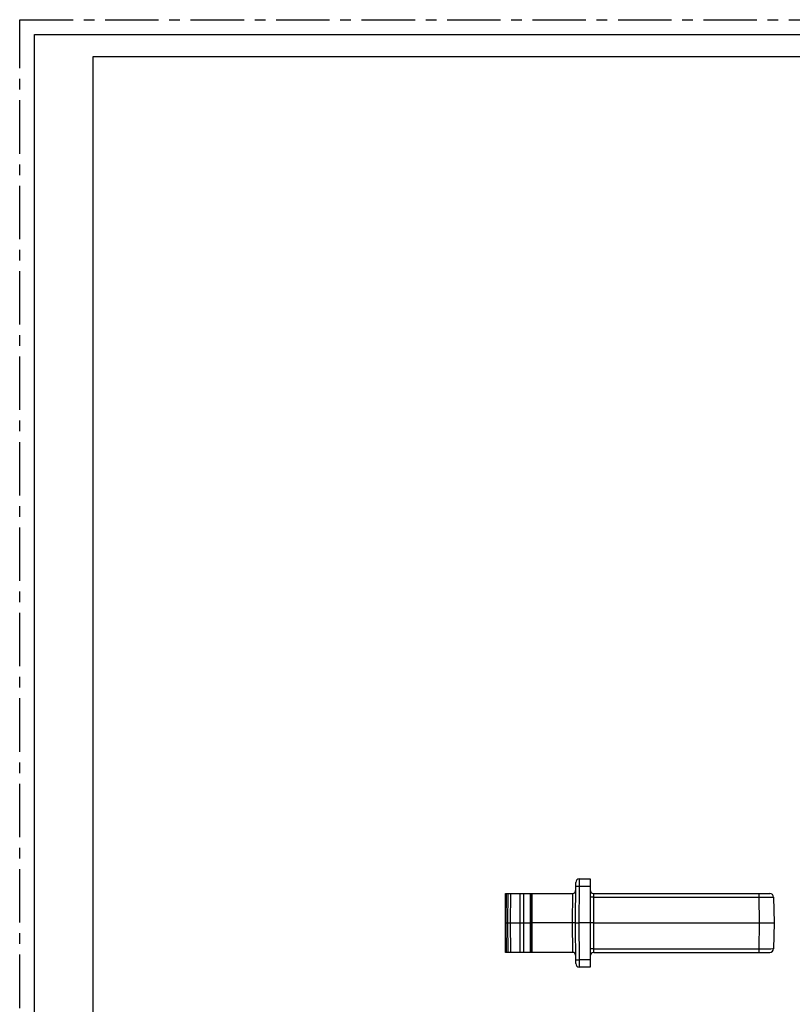
# Model space of a CAD drawing. Units: millimetres. Extents: x 0 to 210, y 0 to 297.
# Drawn here: x 0 to 105, y 163 to 297 of the extents above; entities that cross this region are included whole.
import ezdxf

# ---------------------------------------------------------------- set-up
doc = ezdxf.new("R2010")
doc.units = ezdxf.units.MM
doc.header["$LTSCALE"] = 19.36
doc.linetypes.add('CENTER', pattern=[0.6, 0.375, -0.075, 0.075, -0.075])
doc.layers.get('0').update_dxf_attribs({"linetype": 'CONTINUOUS'})
doc.layers.add('6_FUNCOES_GEOM', color=7, linetype='CONTINUOUS')
doc.layers.add('DEFAULT_1', color=7, linetype='CENTER')

msp = doc.modelspace()

# ---------------------------------------------------------------- linework, layer by layer
at = {"color": 7, "linetype": 'Continuous'}
for p, q in [((2, 2), (2, 295)), ((2, 295), (208, 295))]:
    msp.add_line(p, q, dxfattribs=at)
at = {"color": 3, "linetype": 'Continuous'}
for p, q in [((10, 5), (10, 292)), ((10, 292), (205, 292))]:
    msp.add_line(p, q, dxfattribs=at)
at = {"layer": '6_FUNCOES_GEOM', "color": 7, "linetype": 'Continuous'}
for p, q in [((75.5166, 174.1889), (75.5646, 179.6933)), ((76.0603, 179.2064), (76.0646, 180.1889)), ((76.0646, 180.1889), (77.5166, 180.1889)), ((77.5166, 180.1889), (77.5166, 168.1889)), ((66.0014, 174.1889), (66.0363, 178.1889)), ((66.0363, 178.1889), (75.1515, 178.1889)), ((66.1354, 174.1889), (66.1656, 178.1889)), ((66.3307, 178.1889), (66.3004, 174.1889)), ((66.6839, 178.1889), (66.6664, 174.1889)), ((68.021, 174.1889), (68.0384, 178.1889)), ((68.521, 170.1889), (68.521, 178.1889)), ((69.4166, 170.1889), (69.4166, 178.1889)), ((69.5166, 170.1889), (69.5166, 178.1889)), ((69.6166, 178.1889), (69.6166, 170.1889)), ((75.1166, 174.1889), (75.1515, 178.1889)), ((76.0166, 174.1889), (76.0603, 179.2064)), ((76.0603, 179.2064), (77.5166, 179.2064)), ((78.0166, 170.1889), (78.0166, 178.1889)), ((78.0166, 178.1889), (101.9554, 178.1889)), ((100.4557, 178.1889), (100.4557, 177.6977)), ((78.0166, 177.6977), (100.4557, 177.6977)), ((100.4557, 177.6977), (100.5169, 174.1889)), ((102.4554, 177.6977), (102.5166, 174.1889)), ((66.0363, 170.1889), (66.0014, 174.1889)), ((66.0014, 174.1889), (69.4166, 174.1889)), ((66.1656, 170.1889), (66.1354, 174.1889)), ((66.3004, 174.1889), (66.3307, 170.1889)), ((66.6664, 174.1889), (66.6839, 170.1889)), ((68.0384, 170.1889), (68.021, 174.1889)), ((75.1166, 174.1889), (69.6166, 174.1889)), ((75.1515, 170.1889), (75.1166, 174.1889)), ((75.5646, 168.6846), (75.5166, 174.1889)), ((75.5166, 174.1889), (76.0166, 174.1889)), ((76.0603, 169.1715), (76.0166, 174.1889)), ((77.5166, 174.1889), (76.0166, 174.1889)), ((78.0166, 174.1889), (77.5166, 174.1889)), ((78.0166, 174.1889), (100.5169, 174.1889)), ((100.5169, 174.1889), (100.4557, 170.6802)), ((100.5169, 174.1889), (102.5166, 174.1889)), ((102.5166, 174.1889), (102.4554, 170.6802)), ((75.1515, 170.1889), (66.0363, 170.1889)), ((78.0166, 170.6802), (100.4557, 170.6802)), ((78.0166, 170.1889), (101.9554, 170.1889)), ((100.4557, 170.6802), (100.4557, 170.1889)), ((77.5166, 169.1715), (76.0603, 169.1715)), ((76.0646, 168.1889), (76.0603, 169.1715)), ((77.5166, 168.1889), (76.0646, 168.1889))]:
    msp.add_line(p, q, dxfattribs=at)
for centre, radius, start, end in [((76.0646, 179.6889), 0.5, 90, 179.5), ((75.155, 178.5889), 0.4, 269.504363, 359.5), ((78.0166, 178.6889), 0.5, 180, 270), ((101.9554, 177.6889), 0.5, 0.999915, 89.995102), ((75.155, 169.7889), 0.4, 0.5, 90), ((78.0166, 169.6889), 0.5, 90, 180), ((101.9554, 170.6889), 0.5, 270.008086, 359.000141), ((76.0646, 168.6889), 0.5, 180.5, 270)]:
    msp.add_arc(centre, radius, start, end, dxfattribs=at)
for points, start_tangent, end_tangent in [([(75.5604, 179.202), (75.6274, 179.2058), (75.8104, 179.2074), (76.0603, 179.2064)], (0.00872654, 0.99996192), (0.99996196, -0.00872285)), ([(78.0166, 177.6977), (77.8253, 177.6983), (77.6631, 177.7002), (77.5547, 177.703), (77.5166, 177.7064)], (-1, 0), (0, 1)), ([(100.4557, 177.6977), (100.9736, 177.6996), (101.4563, 177.7009), (101.8705, 177.7013), (102.188, 177.7009), (102.3874, 177.6996), (102.4554, 177.6977)], (0.9999905, 0.00435855), (0.06173136, -0.9980928)), ([(69.4166, 174.1889), (69.4666, 174.1888), (69.5032, 174.1885), (69.5166, 174.1881)], (1, 0.00000035), (0, -1)), ([(69.5166, 174.1881), (69.53, 174.1885), (69.5666, 174.1888), (69.6166, 174.1889)], (0, 1), (1, -0.00000035)), ([(75.5166, 174.1889), (75.463, 174.1877), (75.3166, 174.1877), (75.1166, 174.1889)], (-0.00872654, -0.99996192), (-0.999962, 0.00871807)), ([(78.0166, 170.6802), (77.8253, 170.6795), (77.6631, 170.6777), (77.5547, 170.6748), (77.5166, 170.6715)], (-1, 0), (0, -1)), ([(100.4557, 170.6802), (101.0744, 170.6779), (101.6316, 170.6767), (102.0739, 170.6767), (102.3576, 170.6779), (102.4554, 170.6802)], (0.99999046, -0.00436786), (0.0927148, 0.99569271)), ([(75.5604, 169.1758), (75.6274, 169.1721), (75.8104, 169.1705), (76.0603, 169.1715)], (0.00872654, -0.99996192), (0.99996195, 0.00872394))]:
    msp.add_spline(points, degree=3, dxfattribs=dict(at, start_tangent=start_tangent, end_tangent=end_tangent))
at = {"layer": 'DEFAULT_1', "color": 8, "linetype": 'CENTER'}
for p, q in [((0, 0), (0, 297)), ((0, 297), (210, 297))]:
    msp.add_line(p, q, dxfattribs=at)

doc.saveas('drawing.dxf')
